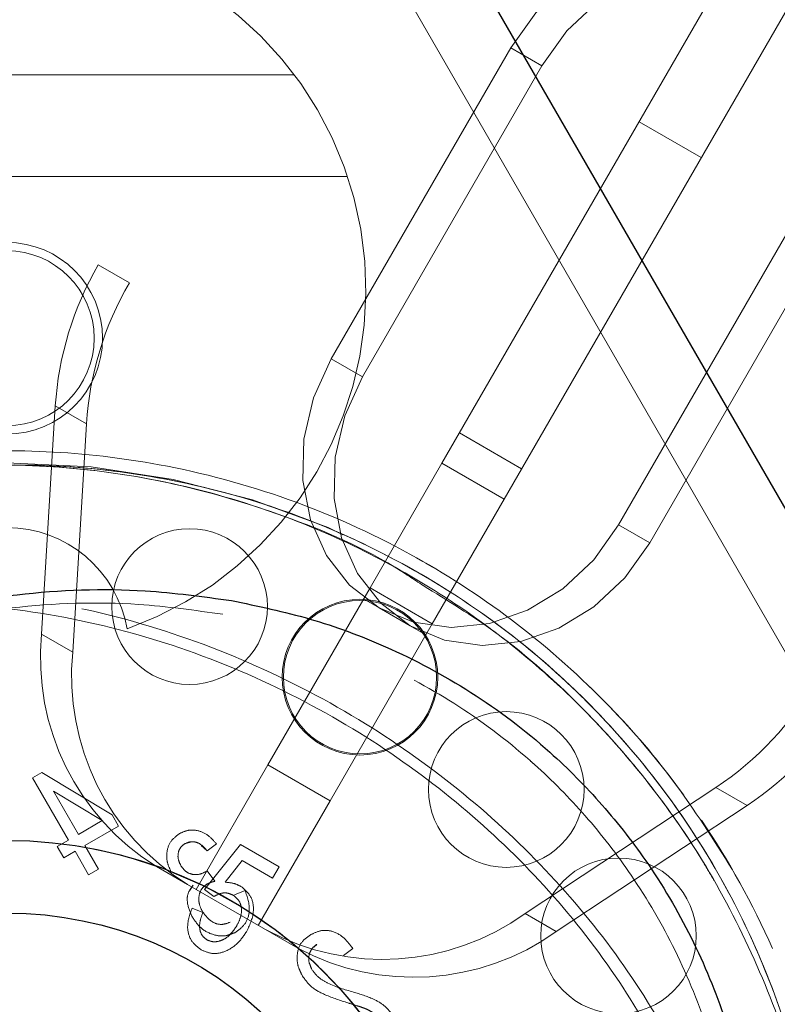
# Model space of a CAD drawing. Units: millimetres. Extents: x 0 to 42, y 0 to 29.8.
# Drawn here: x 15 to 15.1, y 11.8 to 11.9 of the extents above; entities that cross this region are included whole.
import ezdxf

# ---------------------------------------------------------------- set-up
doc = ezdxf.new("R2010")
doc.units = ezdxf.units.MM
doc.linetypes.add('HIDDEN', pattern=[0.1905, 0.127, -0.0635])

msp = doc.modelspace()

# ---------------------------------------------------------------- linework, layer by layer
at = {"color": 7, "linetype": 'HIDDEN', "lineweight": 18}
for p, q in [((15.24132692658085, 12.16930231733186), (15.04686282496537, 11.83248061308662)), ((15.2439250027918, 12.1678023173322), (15.04946090117701, 11.83098061308617)), ((15.07556378686012, 11.81591010501187), (15.27002788847588, 12.15273180925718)), ((15.08075993928305, 11.81291010501178), (15.27522404089853, 12.14973180925742)), ((15.45740926013132, 11.18843883592907), (14.94529142544476, 12.07545294506839)), ((15.06632692658112, 11.82462420662563), (15.08132692658059, 11.85060496873925)), ((15.08132692658059, 11.85060496873925), (15.08392500279245, 11.84910496873898)), ((15.06892500279243, 11.82312420662576), (15.08392500279245, 11.84910496873898)), ((15.06322088393493, 11.84835355440991), (15.0152208839351, 11.84835355440994)), ((15.09722404089841, 11.84142676551007), (15.09202788847548, 11.84442676551023)), ((15.01076477738484, 11.83985355440984), (15.0676769904856, 11.83985355440982)), ((15.10532692658049, 11.83674856227869), (15.0903269265808, 11.81076780016544)), ((15.10792500279254, 11.83524856227825), (15.09292500279279, 11.80926780016491)), ((15.04686282496537, 11.83248061308662), (15.04946090117701, 11.83098061308617)), ((15.06632692658112, 11.82462420662563), (15.06892500279243, 11.82312420662576)), ((15.04213077415826, 11.80164344451225), (15.043274367698, 11.82069600339539)), ((15.04587244390911, 11.81919600339573), (15.043274367698, 11.82069600339539)), ((15.04587244390911, 11.81919600339573), (15.04472885037, 11.80014344451207)), ((15.08222404089847, 11.81544600339672), (15.07702788847564, 11.8184460033969)), ((15.06956378686048, 11.80551780016638), (15.07556378686012, 11.81591010501187)), ((15.07556378686012, 11.81591010501187), (15.08075993928305, 11.81291010501178)), ((15.08075993928305, 11.81291010501178), (15.07475993928282, 11.80251780016657)), ((15.0903269265808, 11.81076780016544), (15.09292500279279, 11.80926780016491)), ((15.07422088392986, 11.8075841289053), (15.07474234197794, 11.80728005963318)), ((15.06102788847558, 11.79073319047566), (15.06956378686048, 11.80551780016638)), ((15.07475993928282, 11.80251780016657), (15.06956378686048, 11.80551780016638)), ((15.06902788847522, 11.80458959693617), (15.07032692658141, 11.80383959693588)), ((15.07032692658074, 11.80383959693471), (15.07292500279231, 11.80233959693458)), ((15.07475993928282, 11.80251780016657), (15.06622404089797, 11.78773319047574)), ((15.04213077415826, 11.80164344451225), (15.04472885037, 11.80014344451207)), ((15.07292500279299, 11.80233959693575), (15.07422404089837, 11.80158959693592)), ((15.04216235924228, 11.7901090182346), (15.0413775601801, 11.78965591428479)), ((15.04801913893508, 11.78655776904381), (15.04216235924228, 11.7901090182346)), ((15.05502788847593, 11.7803408856301), (15.06102788847558, 11.79073319047566)), ((15.06102788847558, 11.79073319047566), (15.06622404089797, 11.78773319047574)), ((15.0413775601801, 11.78965591428479), (15.0443794911105, 11.78445641739253)), ((15.04521141061326, 11.7849367263414), (15.04312225430639, 11.78855525120985)), ((15.04312225430639, 11.78855525120985), (15.04719859333177, 11.78608402681886)), ((15.09845128223393, 11.78883959693473), (15.08252307900369, 11.77832293643631)), ((15.09845128223393, 11.78883959693473), (15.10104935844536, 11.7873395969347)), ((15.06622404089797, 11.78773319047574), (15.06022404089849, 11.77734088563005)), ((15.08512115521505, 11.77682293643642), (15.10104935844536, 11.7873395969347)), ((15.04719859333177, 11.78608402681886), (15.04521141061326, 11.7849367263414)), ((15.04855948650256, 11.7856218596032), (15.04801913893508, 11.78655776904381)), ((15.04575175818074, 11.78400081690079), (15.04855948650256, 11.7856218596032)), ((15.0443794911105, 11.78445641739253), (15.04344358166989, 11.78391606982506)), ((15.05409197195846, 11.78415016792443), (15.05457541894067, 11.784293538995)), ((15.04344358166989, 11.78391606982506), (15.04398392923737, 11.78298016038445)), ((15.04398392923737, 11.78298016038445), (15.04491983867798, 11.78352050795192)), ((15.04491983867798, 11.78352050795192), (15.04606057243153, 11.78154469913287)), ((15.04689249193429, 11.78202500808173), (15.04575175818074, 11.78400081690079)), ((15.05546296531213, 11.78400689178843), (15.05596282406917, 11.78356646588863)), ((15.05574281197387, 11.78033990509291), (15.0587354627257, 11.78408240139781)), ((15.05596282406918, 11.78356646588864), (15.05673470495334, 11.78415076477535)), ((15.0587354627257, 11.78408240139781), (15.0619591507989, 11.78222120422097)), ((15.05889217271035, 11.78274404559185), (15.0574499049393, 11.78094016106192)), ((15.06141880323143, 11.78128529478036), (15.05889217271035, 11.78274404559185)), ((15.04606057243153, 11.78154469913287), (15.04689249193429, 11.78202500808173)), ((15.05431730763754, 11.78075113966663), (15.05171923142574, 11.78225113966666)), ((15.05595535792755, 11.78189831630423), (15.0558368117575, 11.78181470844177)), ((15.05660344784653, 11.78101594611111), (15.05595535792755, 11.78189831630423)), ((15.0619591507989, 11.78222120422097), (15.06141880323143, 11.78128529478036)), ((15.05431730763754, 11.78075113966663), (15.06353269794675, 11.77543063159116)), ((15.05479451185699, 11.78070815182368), (15.05448734336604, 11.7802089542238)), ((15.05566023179579, 11.78052697804491), (15.05596608731333, 11.78079528491432)), ((15.05650624992728, 11.7797409826212), (15.05574281197387, 11.78033990509291)), ((15.05912016239828, 11.78025918575583), (15.05822820427691, 11.77988286674482)), ((15.05470540913735, 11.77878322514658), (15.05559736725872, 11.77840690613556)), ((15.08512115521505, 11.77682293643642), (15.08252307900369, 11.77832293643631)), ((15.05762055940902, 11.77652057861989), (15.05836608777908, 11.77677344906133)), ((15.06485666683589, 11.77552257650492), (15.06512668519811, 11.77575465681159)), ((15.06735630530611, 11.77482347657376), (15.06812818619026, 11.77540777546047)), ((15.06362159567133, 11.77379475316617), (15.06388322126562, 11.77315409140903)), ((15.06470575973422, 11.77365064878568), (15.06452167482762, 11.77413301274076))]:
    msp.add_line(p, q, dxfattribs=at)
at = {"color": 7, "linetype": 'Continuous', "lineweight": 25}
msp.add_line((15.46260541255403, 11.19143883592907), (14.97783129625973, 12.03109223554513), dxfattribs=at)
at = {"color": 7, "linetype": 'HIDDEN', "lineweight": 18, "flags": 128}
for points in [[(15.08132692658059, 11.85060496873925), (15.08340795910613, 11.85351460472642), (15.08598637007889, 11.85593093037597), (15.08893286720616, 11.85773278103014), (15.09209970081849, 11.85882980437324), (15.09532807265502, 11.8591669910741), (15.09845609867134, 11.85872743318355), (15.10132692658151, 11.85753317196966), (15.10379660108658, 11.8556440926765), (15.10574128239439, 11.85315492162794), (15.10706345606389, 11.85019047625422), (15.10769682278638, 11.84689940622483), (15.10760962290968, 11.84344673953335), (15.10680622899972, 11.84000560730478), (15.10532692658049, 11.83674856227869)], [(15.08392500279245, 11.84910496873898), (15.08600603531783, 11.85201460472591), (15.08858444629035, 11.85443093037527), (15.09153094341734, 11.85623278102929), (15.09469777702936, 11.85732980437232), (15.09792614886556, 11.85766699107317), (15.10105417488155, 11.85722743318269), (15.10392500279141, 11.85603317196893), (15.10639467729619, 11.85414409267596), (15.10833935860376, 11.85165492162764), (15.10966153227308, 11.84869047625419), (15.11029489899546, 11.8453994062251), (15.11020769911872, 11.84194673953393), (15.10940430520879, 11.83850560730565), (15.10792500279254, 11.83524856227825)], [(15.0903269265808, 11.81076780016544), (15.08824589405539, 11.80785816417833), (15.08566748308281, 11.80544183852879), (15.08272098595572, 11.8036399878746), (15.07955415234358, 11.80254296453145), (15.07632578050725, 11.80220577783052), (15.07319775449112, 11.80264533572096), (15.07032692658114, 11.80383959693473), (15.06785725207625, 11.80572867622775), (15.0659125707686, 11.80821784727617), (15.06459039709923, 11.81118229264974), (15.06395703037685, 11.81447336267899), (15.06404423025362, 11.81792602937031), (15.06484762416362, 11.82136716159874), (15.06632692658112, 11.82462420662563)], [(15.09292500279279, 11.80926780016491), (15.09084397026736, 11.80635816417786), (15.08826555929475, 11.80394183852841), (15.08531906216763, 11.80213998787431), (15.08215222855546, 11.80104296453124), (15.0789238567191, 11.80070577783039), (15.07579583070294, 11.80114533572091), (15.07292500279293, 11.80233959693474), (15.07045532828801, 11.80422867622781), (15.06851064698032, 11.80671784727625), (15.06718847331091, 11.80968229264983), (15.06655510658848, 11.81297336267907), (15.06664230646521, 11.81642602937038), (15.06744570037517, 11.81986716159878), (15.06892500279243, 11.82312420662576)]]:
    msp.add_lwpolyline(points, dxfattribs=at)
at = {"color": 7, "linetype": 'HIDDEN', "lineweight": 18}
for centre, radius in [((15.03922088393522, 11.82635355441009), 0.008000000000000895), ((15.03922088393527, 11.82635355440973), 0.00730000000000075), ((15.03922088392987, 11.74696235064039), 0.0689999999999984), ((15.03922088393206, 11.74696235064039), 0.06899999999999946), ((15.05449120759312, 11.80395197439145), 0.006500000000000966), ((15.06872088392987, 11.79805784946367), 0.006500000000000078), ((15.06872088393206, 11.79805784946368), 0.006400000000000462), ((15.08094018402207, 11.7886816507304), 0.00649999999999919), ((15.09031638275534, 11.77646235064039), 0.006499999999999427), ((15.0392208839299, 11.74696235064044), 0.0314068366255001)]:
    msp.add_circle(centre, radius, dxfattribs=at)
at = {"color": 7, "linetype": 'Continuous', "lineweight": 25}
for centre, radius in [((15.03922088392984, 11.74696235064033), 0.03746984308892042), ((15.03922088392983, 11.74696235064033), 0.03140683662549809)]:
    msp.add_circle(centre, radius, dxfattribs=at)
at = {"color": 7, "linetype": 'HIDDEN', "lineweight": 18}
for centre, radius, start, end in [((15.03922088393525, 11.83035355441016), 0.03000000000019391, 289.5718376220932, 250.428162377787), ((15.07011639719745, 11.81896116017219), 0.0268980339180761, 149.8266011870811, 176.3020256797527), ((15.07271447338325, 11.81746116017827), 0.02689803389245582, 149.8266011714672, 176.302025688488), ((15.03922088393514, 11.80035355441001), 0.01019803902726137, 9.785918811196385, 170.2140811889983), ((15.06252554211463, 11.7996609241634), 0.0204908991244302, 174.4478758824384, 238.171989062153), ((15.06512361832934, 11.79816092416486), 0.02049089912723758, 174.4478758878122, 238.1719890574333), ((15.08352784918673, 11.81121805474971), 0.02689803390753574, 303.6979743214145, 330.1733988238958), ((15.03922088392986, 11.74696235064039), 0.07000000000000098, 36.09848625168662, 45.87604573992786), ((15.08612592540745, 11.80971805474233), 0.02689803389627273, 303.697974313632, 330.1733988275303), ((15.03922088392986, 11.74696235064039), 0.07000000000000203, 23.98115387691374, 34.02067666479972), ((15.0392208839299, 11.74696235064044), 0.03746984308892167, 247.5638974649007, 240.0000000000012), ((15.07060878204026, 11.79499406341806), 0.02049089912556702, 241.8280109372433, 305.5521241139705), ((15.07320685825159, 11.79349406341897), 0.02049089912624772, 241.8280109383677, 305.5521241127385)]:
    msp.add_arc(centre, radius, start, end, dxfattribs=at)
for points, knots in [([(15.09984266219478, 11.78196235064037), (15.1009827924216, 11.77983958718139), (15.10326374560435, 11.77559277049848), (15.10617800401685, 11.76794633944369), (15.1083693505365, 11.75923283216683), (15.10950958354977, 11.74846172637053), (15.10886134885994, 11.73672916671486), (15.10600270847796, 11.7248651770201), (15.10134127724564, 11.71407059995217), (15.09558039051979, 11.7049899817276), (15.08875034865595, 11.69718861101162), (15.08125940988984, 11.69068752236733), (15.07280692691809, 11.68528908280937), (15.06387299642426, 11.68120394569347), (15.05476683049884, 11.67851178122487), (15.0454946847387, 11.67702909420548), (15.03605571801702, 11.6768197400139), (15.02601035135194, 11.6779602713355), (15.01581068608828, 11.68068306128862), (15.00597992393388, 11.68505358595884), (14.99712432596739, 11.69072569041082), (14.98993287779796, 11.69696549464286), (14.98408645493797, 11.70359983076651), (14.97920692319146, 11.71056382537143), (14.97502965228959, 11.71855728920955), (14.97184601979272, 11.72724505160191), (14.96991008430773, 11.73595870193211), (14.96894573745989, 11.74604350299705), (14.96961746721075, 11.75744804738433), (14.97252027068091, 11.76930338549608), (14.97721783120409, 11.78007186510604), (14.98299875230006, 11.78911717647479), (14.98984393397203, 11.7968868417086), (14.99734719170775, 11.80335928590102), (15.00580468244181, 11.80872715744877), (15.01474026466069, 11.81278434131064), (15.02384667151214, 11.81545162352694), (15.03312365711048, 11.81691134807013), (15.04256826176809, 11.81709696317099), (15.05262226498603, 11.81592822311196), (15.06282975146875, 11.81317257699227), (15.07264427467102, 11.80877092764735), (15.08147160689253, 11.80308608325006), (15.08882298088252, 11.79665006592844), (15.09506429166774, 11.78954909919817), (15.09825055501233, 11.78449018241941), (15.09984266219478, 11.78196235064037)], [0, 0, 0, 0, 0.01563191961538487, 0.03127333699268794, 0.05375263050091127, 0.07627022173714681, 0.106775175515947, 0.1372830571741431, 0.1631505884692216, 0.1889925935785789, 0.2105597598242043, 0.2321134366226205, 0.2537560758197182, 0.2754004025637651, 0.295753789490356, 0.3161186500093048, 0.3382466637256604, 0.3603882298607662, 0.3868438384324173, 0.4133026368974822, 0.4371273337270478, 0.4609152035370466, 0.4783561148887401, 0.4957793777841625, 0.5161692114521659, 0.5365859182093987, 0.5567011105321111, 0.5768390328831781, 0.6073786702994006, 0.6379204271730752, 0.6637159846956898, 0.6894861190156931, 0.7110267742435519, 0.7325540864858989, 0.754168449943285, 0.7757846764258105, 0.7961396132374344, 0.8165060600228232, 0.8386645181032135, 0.860836527534106, 0.8873408400943364, 0.9138480198019616, 0.937560386841049, 0.9612361077866595, 0.9806305177765328, 1, 1, 1, 1]), ([(15.09831194543548, 11.78107859090733), (15.09801784070816, 11.78157895218208), (15.09638069546567, 11.78436423240503), (15.09300898856525, 11.78919213978424), (15.0877733065787, 11.79519288092743), (15.08189954326664, 11.80052188103781), (15.07548472927921, 11.80512961672783), (15.06829066078084, 11.80915819295931), (15.06027153444297, 11.81243826285097), (15.05140309950075, 11.8147614923527), (15.04217000297029, 11.81588633535853), (15.0329403680771, 11.81575039903316), (15.0238750076783, 11.81435995803506), (15.01498449143894, 11.81178230111677), (15.00626463613963, 11.80783430297025), (14.99801793647203, 11.80259537119855), (14.99071297579978, 11.79626565976182), (14.98405570353664, 11.78865522145983), (14.97844841852022, 11.77979021757514), (14.97391536037777, 11.7692228404782), (14.9711081405323, 11.7575866027366), (14.97060895166092, 11.74638201994361), (14.97120346842767, 11.73836089405923), (14.97211796866192, 11.73458407264293), (14.97234490063846, 11.73364685959806)], [0, 0, 0, 0, 0.008544778010318535, 0.04756483445587683, 0.08662419538045225, 0.1282396355305174, 0.1700596433002387, 0.2117700874690704, 0.2611293721122088, 0.3104814149175046, 0.3596923615407667, 0.4088714692416197, 0.4539393505381853, 0.498979934811502, 0.5467380137644424, 0.5944916462234581, 0.6421064851074462, 0.6897530199345033, 0.7469370648654293, 0.8041808685451222, 0.8722009239937536, 0.9402187192064008, 0.9851653573142777, 0.9999999999999999, 0.9999999999999999, 0.9999999999999999, 0.9999999999999999]), ([(15.07400297587312, 11.80570576957182), (15.07321882842935, 11.80622942870646), (15.06936269646915, 11.8088045805371), (15.06176762269114, 11.81192695702857), (15.05182662645204, 11.81473992479721), (15.04199022187817, 11.81589126208767), (15.03276820528097, 11.81573672365372), (15.02370718236681, 11.81432249812834), (15.01481710717277, 11.81172067082047), (15.00609896027163, 11.80774506562165), (14.99785730731373, 11.80247604540292), (14.99056455497783, 11.79611812517943), (14.98392232753416, 11.78847642952983), (14.97833451179542, 11.77957662506343), (14.97383823033683, 11.76898361915528), (14.97106874116251, 11.75733827785502), (14.9706162156396, 11.74581213439828), (14.97125667542335, 11.7375520535022), (14.97233399962488, 11.73354664492807), (14.97255754317834, 11.7327155271787)], [0, 0, 0, 0, 0.01819892226917484, 0.08949521720801086, 0.1607810999351367, 0.2202546040108647, 0.2796895706235805, 0.3342270097341217, 0.3887315141564281, 0.446605267154053, 0.5044741456488646, 0.5621716411057501, 0.619907913224568, 0.689310266008219, 0.7587852296002853, 0.8410172686259911, 0.9232443540059428, 0.9840732902602435, 1, 1, 1, 1]), ([(15.00006229843117, 11.80286606300822), (15.0010413330168, 11.80359379397373), (15.00413842818759, 11.80589591086724), (15.01016726910818, 11.80912365540928), (15.01816559953265, 11.81244816526561), (15.02703990626267, 11.8147588470077), (15.03627143288273, 11.81588704485939), (15.04550148045505, 11.81575022660038), (15.05456673948824, 11.81436000240929), (15.06345728209728, 11.81178228841924), (15.07217713113946, 11.80783430649414), (15.0804238279298, 11.80259537011733), (15.08772880643858, 11.79626566057261), (15.09438600565287, 11.78865521909669), (15.0999936179131, 11.77979022803745), (15.10452533053558, 11.76922279861267), (15.10733849486722, 11.7575867919257), (15.10781734745963, 11.7463814187188), (15.10728666030248, 11.73867877551182), (15.10646258722277, 11.73522147054071), (15.10631525456003, 11.73460335309477)], [0, 0, 0, 0, 0.02283884267159681, 0.07224879527581753, 0.1307195203758451, 0.1891816668363547, 0.2474766715699946, 0.3057339600990111, 0.3591211134417693, 0.4124759308875646, 0.4690498769232859, 0.5256185556678419, 0.5820228203405621, 0.6384646318454005, 0.7062045230419097, 0.7740152041089918, 0.8545913711296448, 0.9351648606877323, 0.9884083900455138, 1, 1, 1, 1]), ([(15.00535545410194, 11.80630054970458), (15.00583705879621, 11.80661916299621), (15.00939722504107, 11.80897444794154), (15.01668029163226, 11.81191310625447), (15.02661379505794, 11.81474295876329), (15.03645187946186, 11.81589051053661), (15.04567348152776, 11.81573690656973), (15.05473460599267, 11.8143224510346), (15.06362465624445, 11.81172068430392), (15.07234280308779, 11.80774506193045), (15.0805844829726, 11.80247604634105), (15.08787712794306, 11.79611812510522), (15.09451978512866, 11.78847642885007), (15.10010567578287, 11.77957662855036), (15.10460986231834, 11.76898360510816), (15.10734456469387, 11.75733834110182), (15.10791954104793, 11.74581192553389), (15.10675397603452, 11.73522501525381), (15.10457028410865, 11.72665100636507), (15.10168602081815, 11.71912287597388), (15.09943641048726, 11.71493794376642), (15.09831194543549, 11.71284611037344)], [0, 0, 0, 0, 0.009938056679295105, 0.07346509357193322, 0.1369828528862912, 0.1899754451492478, 0.2429336994310145, 0.2915281167058194, 0.340093188231924, 0.3916603565532176, 0.4432231815531602, 0.494633299367092, 0.5460779682952897, 0.6079174485867306, 0.6698216271841476, 0.7430927246713945, 0.8163594083186667, 0.8705597293996149, 0.9246685132131357, 0.9623456458092657, 1, 1, 1, 1]), ([(15.10609686722347, 11.76027784168268), (15.10570804841746, 11.76217719027314), (15.10472936697146, 11.76695797041091), (15.10180436013293, 11.77458098971178), (15.09771672850135, 11.7824543526846), (15.09290974101719, 11.7893287774682), (15.08715583137706, 11.79585031264888), (15.08088109870992, 11.80149614176898), (15.07603056378178, 11.80446482191278), (15.07400297587312, 11.80570576957182)], [0, 0, 0, 0, 0.1035551969394272, 0.2606549588518541, 0.4175488529869671, 0.5516088867543189, 0.6858040968970857, 0.8686619468746405, 1, 1, 1, 1]), ([(15.02045658046263, 11.8044546028188), (15.02284512567932, 11.80478287101553), (15.02869217225981, 11.80558645615336), (15.03834361927251, 11.8052110739383), (15.04907593366757, 11.80320235277043), (15.05951586822695, 11.79950696520598), (15.06906194875718, 11.79452951214689), (15.07752679500614, 11.78846668698954), (15.08481552513941, 11.78165621974652), (15.09096349905576, 11.77406481952684), (15.09602118953839, 11.7656327417321), (15.09970854796506, 11.75644670419669), (15.10163873172846, 11.74728624944298), (15.10196866066821, 11.73859819374666), (15.10110503996638, 11.73109948049827), (15.09926727138251, 11.72420873810247), (15.09676195804716, 11.71803413668114), (15.0934226889348, 11.71218325180207), (15.0894798916788, 11.70694277833792), (15.08509192626154, 11.70243995724761), (15.07980188261143, 11.69814425124947), (15.07341628818604, 11.69430379588385), (15.06496421762724, 11.69084176512074), (15.05499337955401, 11.68868081358965), (15.04377095807909, 11.68834905940343), (15.03255764421985, 11.68994501227643), (15.02194481419855, 11.69315563098426), (15.01204469245373, 11.6978495385511), (15.00328578768397, 11.70356351814525), (14.99565707904896, 11.71019992478125), (14.98914206939181, 11.71756905554046), (14.98380364169677, 11.72569903400206), (14.97964885300586, 11.73473307333778), (14.97704883500738, 11.7444969153541), (14.97638308325867, 11.75376556901582), (14.97720842742158, 11.76198674968), (14.97890450711005, 11.76904130721877), (14.98169514743761, 11.77597010999297), (14.98528911574369, 11.78219012552837), (14.98941905858644, 11.78748568382396), (14.9943337340957, 11.79244106462329), (15.00037184126634, 11.79698764925733), (15.00714220549955, 11.8005763462439), (15.01385575775071, 11.80307628728775), (15.0182561677132, 11.80399513538578), (15.02045658046263, 11.8044546028188)], [0, 0, 0, 0, 0.01980218291367202, 0.04847481432749375, 0.07713290442423994, 0.1049547614840122, 0.1327693728322923, 0.1582107666926276, 0.1836590859170701, 0.2092246254582254, 0.2347990679387763, 0.262621173954586, 0.290433347501225, 0.3121145193871909, 0.3337670211199009, 0.3506301139641131, 0.367477555642487, 0.384406852845518, 0.4013422950821189, 0.41721184316096, 0.4330942321286588, 0.4553574033747694, 0.4776420627040361, 0.5085020172156267, 0.5393606391471453, 0.5684030110144881, 0.5974291519308923, 0.6242591622138123, 0.651088395314598, 0.6762445195844073, 0.7014094494671096, 0.7276212405052351, 0.7538394840252005, 0.7825097473586597, 0.8111466118148031, 0.8299367235506043, 0.8487036146650594, 0.8676839917204646, 0.8866530535304835, 0.9026959001553188, 0.9187516174929626, 0.9407974195642042, 0.9628745968905791, 0.9814355455454844, 1, 1, 1, 1]), ([(15.02117786973155, 11.80330553725578), (15.01903807494249, 11.80284921073561), (15.01473250795926, 11.80193101782809), (15.00826585660286, 11.79948833748309), (15.00175627880821, 11.79603491106479), (14.99740038533273, 11.79277724077777), (14.9937796141966, 11.78955506932215), (14.99079257220505, 11.78654018385681), (14.98676806647931, 11.78135675816922), (14.98319367283153, 11.77522642808234), (14.98045537221033, 11.76843442436458), (14.97873972251703, 11.76145522748596), (14.97790739530384, 11.75343691042208), (14.97849536430874, 11.74431606449873), (14.98098150590508, 11.73477337062799), (14.98500835277307, 11.72587456491245), (14.99016570580888, 11.7179568175346), (14.99650370511205, 11.7107199874171), (15.00388169883112, 11.70428536402828), (15.01242189676757, 11.69867413821397), (15.02200930597815, 11.6941428525992), (15.03239755203445, 11.69098877076405), (15.04327586636201, 11.68947691377522), (15.05429784668183, 11.68982070849564), (15.06401279150673, 11.69196908012345), (15.0723399049445, 11.69541110088034), (15.07857816702303, 11.69919741271785), (15.08379130729247, 11.70344702797784), (15.08807342808874, 11.70786660546359), (15.09197279269185, 11.71303197347352), (15.09524171489234, 11.71877031888815), (15.0977445546716, 11.72487177682489), (15.09955636643378, 11.73161281470771), (15.10045136760958, 11.73900651600845), (15.10016673943125, 11.74748971888938), (15.09833223012582, 11.75650311717571), (15.0947843315304, 11.7654712050752), (15.08987281480662, 11.77376457903439), (15.08392918405811, 11.78114671914205), (15.07683339969051, 11.7878327407416), (15.06864521544448, 11.79370200908589), (15.05932656412042, 11.79859241781185), (15.0492040590867, 11.80215235518337), (15.03868347137662, 11.80411926643627), (15.02926647337183, 11.8044515799211), (15.02351093210439, 11.80363609975322), (15.02117786973155, 11.80330553725578)], [0, 0, 0, 0, 0.01847116879405351, 0.03716658013574708, 0.0583898982527466, 0.08010910207144147, 0.08145822805131328, 0.09740998781194393, 0.1137433938891772, 0.1324568954180573, 0.1519351769831972, 0.1705581881252337, 0.1896708649507327, 0.2179058191849362, 0.2470805662178664, 0.2729401900012586, 0.2994200639413282, 0.3241396576347578, 0.3495110769359286, 0.3757482688519479, 0.4028649757977851, 0.4312773616585823, 0.4606952712758391, 0.4910335745252238, 0.5223769189709611, 0.5444777753469991, 0.5670489716401863, 0.5828567426801364, 0.5989630343351655, 0.6157362393169555, 0.633043167764887, 0.6497606560468487, 0.6669496929595745, 0.6884096841918079, 0.7104425652982985, 0.737896126214684, 0.7661049695224799, 0.7912989668166767, 0.8170993260152993, 0.8420543112195927, 0.8677225502215842, 0.8949048045757279, 0.923056526698185, 0.9511847195810301, 0.9802122704583884, 1, 1, 1, 1]), ([(15.0572638981282, 11.8033055372557), (15.05940369291725, 11.80284921073552), (15.06370925990048, 11.801931017828), (15.07017591125689, 11.79948833748301), (15.07668548905154, 11.7960349110647), (15.08104138252702, 11.7927772407777), (15.08466215366314, 11.78955506932205), (15.08764919565469, 11.78654018385673), (15.09167370138043, 11.78135675816913), (15.09524809502821, 11.77522642808226), (15.09798639564941, 11.76843442436449), (15.09970204534271, 11.76145522748588), (15.1005343725559, 11.753436910422), (15.099946403551, 11.74431606449864), (15.09746026195466, 11.7347733706279), (15.09343341508666, 11.72587456491236), (15.08827606205085, 11.71795681753451), (15.08193806274769, 11.71071998741701), (15.07456006902861, 11.70428536402819), (15.06601987109216, 11.69867413821388), (15.05643246188158, 11.69414285259911), (15.04604421582528, 11.69098877076396), (15.03516590149772, 11.68947691377514), (15.0241439211779, 11.68982070849556), (15.014428976353, 11.69196908012337), (15.00610186291523, 11.69541110088027), (14.9998636008367, 11.69919741271778), (14.99465046056726, 11.70344702797777), (14.99036833977099, 11.70786660546351), (14.98646897516788, 11.71303197347345), (14.9832000529674, 11.71877031888808), (14.98069721318813, 11.72487177682482), (14.97888540142596, 11.73161281470764), (14.97799040025016, 11.73900651600837), (14.97827502842849, 11.74748971888931), (14.98010953773392, 11.75650311717564), (14.98365743632934, 11.76547120507513), (14.98856895305312, 11.77376457903431), (14.99451258380163, 11.78114671914196), (15.00160836816924, 11.78783274074151), (15.00979655241526, 11.7937020090858), (15.01911520373932, 11.79859241781177), (15.02923770877305, 11.80215235518329), (15.03975829648313, 11.80411926643618), (15.04917529448792, 11.80445157992101), (15.05493083575535, 11.80363609975314), (15.0572638981282, 11.8033055372557)], [0, 0, 0, 0, 0.01847116879405309, 0.03716658013574674, 0.05838989825274667, 0.08010910207144134, 0.08145822805131453, 0.0974099878119437, 0.1137433938891769, 0.132456895418058, 0.1519351769831959, 0.1705581881252321, 0.1896708649507324, 0.2179058191849354, 0.2470805662178674, 0.2729401900012587, 0.2994200639413281, 0.324139657634757, 0.349511076935928, 0.3757482688519473, 0.4028649757977843, 0.4312773616585817, 0.4606952712758389, 0.4910335745252238, 0.5223769189709611, 0.5444777753469996, 0.5670489716401858, 0.5828567426801368, 0.5989630343351654, 0.6157362393169554, 0.6330431677648859, 0.6497606560468479, 0.6669496929595751, 0.6884096841918089, 0.7104425652982973, 0.7378961262146839, 0.7661049695224813, 0.791298966816677, 0.8170993260152984, 0.842054311219592, 0.8677225502215841, 0.8949048045757279, 0.9230565266981847, 0.9511847195810296, 0.9802122704583882, 1, 1, 1, 1]), ([(15.05673470495334, 11.78415076477535), (15.05651404867602, 11.78439849502396), (15.05607380712904, 11.7848927531036), (15.05521771828, 11.78529372353278), (15.05434555316897, 11.78532441071964), (15.05387150016796, 11.78510497022161), (15.05363441080851, 11.784995220875)], [0, 0, 0, 0, 0.2806809802173479, 0.5599996086219713, 0.7799414607043484, 0.9999999999999999, 0.9999999999999999, 0.9999999999999999, 0.9999999999999999]), ([(15.05363441080851, 11.784995220875), (15.05336398054744, 11.78478542724719), (15.05282250154217, 11.78436536018647), (15.0525478984027, 11.7834187823433), (15.0525968393025, 11.78254025856469), (15.05283216707048, 11.78206053532092), (15.05294993018192, 11.78182047142067)], [0, 0, 0, 0, 0.2790548475455876, 0.5587479029388763, 0.7791878947106485, 1, 1, 1, 1]), ([(15.05409197195846, 11.78415016792442), (15.05428078183815, 11.78422896604072), (15.05465826506643, 11.7843865052933), (15.05540165257127, 11.78419999162177), (15.05574992703122, 11.78380681264993), (15.05596282406918, 11.78356646588864)], [0, 0, 0, 0, 0.2800525669375659, 0.5599026239114555, 1, 1, 1, 1]), ([(15.05375464468561, 11.78234790081012), (15.05366968091439, 11.78252132878571), (15.05350006738439, 11.78286754377495), (15.05352264463495, 11.78341665788128), (15.05372305565835, 11.78388195634156), (15.05396901955613, 11.7840607783842), (15.05409197195846, 11.78415016792442)], [0, 0, 0, 0, 0.2804610461210857, 0.5598855532548614, 0.7799956456266123, 1, 1, 1, 1]), ([(15.0558368117575, 11.78181470844177), (15.05563011678021, 11.78171832308676), (15.05521746837747, 11.78152589817488), (15.05456453616406, 11.7815999374), (15.05405353347218, 11.7819031731663), (15.05385436586248, 11.78219952199492), (15.05375464468561, 11.78234790081012)], [0, 0, 0, 0, 0.2801509016054829, 0.5592967162899686, 0.7793443915620764, 1, 1, 1, 1]), ([(15.05583681175749, 11.78181470844177), (15.0556301167802, 11.78171832308676), (15.05521746837747, 11.78152589817488), (15.05456453616405, 11.7815999374), (15.05405353347217, 11.7819031731663), (15.05385436586247, 11.78219952199493), (15.05375464468561, 11.78234790081012)], [0, 0, 0, 0, 0.280150901604685, 0.5592967162878577, 0.7793443915587519, 1, 1, 1, 1]), ([(15.00443879198879, 11.68821893170896), (15.00522293943259, 11.68769527257433), (15.00907907139293, 11.68512012074368), (15.01667414516757, 11.6819977442522), (15.02661514142062, 11.6791847764836), (15.03645154595107, 11.67803343919304), (15.04567356269926, 11.67818797762732), (15.0547345850938, 11.67960220315155), (15.06362466222942, 11.68220403046373), (15.0723428014437, 11.68617963564546), (15.08058448341145, 11.69144865592866), (15.08787712782624, 11.69780657591232), (15.09451978516706, 11.70544827251725), (15.10010567577183, 11.71434807270556), (15.1046098623219, 11.72494109618065), (15.10734456469283, 11.73658636017661), (15.10791954104812, 11.74811277574732), (15.10675397603447, 11.75869968602685), (15.10457028410865, 11.76727369491572), (15.10168602081814, 11.77480182530689), (15.09943641048726, 11.77898675751435), (15.09831194543548, 11.78107859090733)], [0, 0, 0, 0, 0.01611459732209252, 0.07924531827921852, 0.1423668195366007, 0.1950288154140615, 0.2476566875291878, 0.2959479466073403, 0.3442100430114085, 0.3954555075109172, 0.4466966557850574, 0.4977860495430168, 0.5489097788667401, 0.6103634711113557, 0.6718814580390065, 0.7446954508828232, 0.8175050574225879, 0.8713672476539799, 0.9251384716768053, 0.9625805539891106, 1, 1, 1, 1]), ([(15.05596608731334, 11.78079528491432), (15.0560808160454, 11.7808488728129), (15.05628580062552, 11.78094461772957), (15.05650634217745, 11.78099414081972), (15.05660344784653, 11.78101594611111)], [0, 0, 0, 0, 0.5596944510948823, 1, 1, 1, 1]), ([(15.05596608731333, 11.78079528491432), (15.05608081604539, 11.7808488728129), (15.05628580062552, 11.78094461772957), (15.05650634217745, 11.78099414081973), (15.05660344784653, 11.78101594611112)], [0, 0, 0, 0, 0.5596944510922822, 1, 1, 1, 1]), ([(15.054794511857, 11.78070815182368), (15.05462804865858, 11.78049113633964), (15.05429483653973, 11.78005673288022), (15.05426221913738, 11.77904599393515), (15.05454903312002, 11.77841332380773), (15.054724302365, 11.77802670522472)], [0, 0, 0, 0, 0.279665171385909, 0.5598103677462046, 1, 1, 1, 1]), ([(15.05556185048826, 11.77849726511691), (15.05545392177012, 11.77871778994203), (15.05523848781147, 11.77915797432362), (15.05525080922095, 11.77985562432228), (15.05549651039353, 11.78045348459477), (15.05580957147041, 11.78068135860561), (15.05596608731334, 11.78079528491432)], [0, 0, 0, 0, 0.2805844227150619, 0.5600679222270194, 0.7800546121182811, 0.9999999999999999, 0.9999999999999999, 0.9999999999999999, 0.9999999999999999]), ([(15.0574499049393, 11.78094016106192), (15.05771888791895, 11.78091896599468), (15.05819939094963, 11.78088110376987), (15.05862829029804, 11.78066435445404), (15.05881709412709, 11.78056894022474)], [0, 0, 0, 0, 0.5597945537671754, 0.9999999999999999, 0.9999999999999999, 0.9999999999999999, 0.9999999999999999]), ([(15.05836608777909, 11.77677344906132), (15.05865945889253, 11.7770022144963), (15.05924680765801, 11.77746021833397), (15.0596281977064, 11.77880286341585), (15.05931271184061, 11.77970722794908), (15.05912016239828, 11.78025918575583)], [0, 0, 0, 0, 0.2799898640401277, 0.5605586012276972, 1, 1, 1, 1]), ([(15.05881709412709, 11.78056894022474), (15.05911192649905, 11.78031137232763), (15.05970389769964, 11.77979422159459), (15.05995132955508, 11.77833971719979), (15.05953593118584, 11.77742362796327), (15.05928232312986, 11.77686433927179)], [0, 0, 0, 0, 0.2787381668118284, 0.5596568862348346, 1, 1, 1, 1]), ([(15.05810443266085, 11.77987116951043), (15.05795937969587, 11.77993482252445), (15.05766904854639, 11.78006222738467), (15.05708710208925, 11.78005186716661), (15.05672636515157, 11.77985879301414), (15.05650624992728, 11.7797409826212)], [0, 0, 0, 0, 0.2801682771670566, 0.5607715634924757, 1, 1, 1, 1]), ([(15.05842413673146, 11.77729915262284), (15.05854924608434, 11.77754155681702), (15.05879880701036, 11.77802509073178), (15.05885923537768, 11.77879613235938), (15.05862373271997, 11.77948345829742), (15.05827748228251, 11.77974197006679), (15.05810443266085, 11.77987116951043)], [0, 0, 0, 0, 0.2810318196233131, 0.5605860755659927, 0.7803889752960826, 1, 1, 1, 1]), ([(15.05544973469987, 11.77530311707257), (15.05515533157704, 11.7755306477042), (15.05456602820594, 11.77598609317286), (15.05417522351579, 11.7773295713566), (15.05450442136433, 11.77823216033812), (15.05470540913735, 11.77878322514658)], [0, 0, 0, 0, 0.2799567881864781, 0.5603863079240606, 1, 1, 1, 1]), ([(15.054724302365, 11.77802670522472), (15.05495307209608, 11.77769267618016), (15.0554099014147, 11.77702565497894), (15.05644012228206, 11.77651351139986), (15.05749176091881, 11.77638858852783), (15.05807472576332, 11.77664519755045), (15.05836608777909, 11.77677344906132)], [0, 0, 0, 0, 0.2804019141348235, 0.5599334088951206, 0.7800575965014672, 1, 1, 1, 1]), ([(15.05559736725872, 11.77840690613556), (15.05551318083178, 11.77818714940622), (15.05534513707028, 11.77774849499653), (15.05529789675571, 11.77708837930382), (15.0554832332901, 11.77648799357573), (15.05577588408952, 11.7762556624069), (15.05592191943484, 11.7761397270924)], [0, 0, 0, 0, 0.2811074381175601, 0.5611160017528839, 0.7809929910725085, 1, 1, 1, 1]), ([(15.05787278008799, 11.77759786373677), (15.05762844433923, 11.77751006952852), (15.05713812575909, 11.77733388928575), (15.05620745660594, 11.77763478145975), (15.05580644565084, 11.7781705034513), (15.05556185048826, 11.77849726511691)], [0, 0, 0, 0, 0.2792490957102573, 0.5603806270949794, 1, 1, 1, 1]), ([(15.05928232312986, 11.77686433927179), (15.05903843646718, 11.7765060664102), (15.05855118894953, 11.77579029310577), (15.05752376753387, 11.77512624300043), (15.05639420591526, 11.77488764093336), (15.05576458138388, 11.77516461493235), (15.05544973469987, 11.77530311707257)], [0, 0, 0, 0, 0.2807334640607033, 0.5608616805246016, 0.780406834841557, 1, 1, 1, 1]), ([(15.05592191943484, 11.7761397270924), (15.0561000901881, 11.77606559514349), (15.05645694431582, 11.77591711795807), (15.05703901034549, 11.77602152483145), (15.05779603209929, 11.77638054871225), (15.05816525908635, 11.77692054370168), (15.05842413673146, 11.77729915262284)], [0, 0, 0, 0, 0.1864017580647854, 0.3733398190234851, 0.5606271545154315, 1, 1, 1, 1]), ([(15.06812818619026, 11.77540777546047), (15.06789544904324, 11.7757181783802), (15.06743141180915, 11.77633706760421), (15.06647333193747, 11.77690160275899), (15.06544485774589, 11.77696311800876), (15.06489218921923, 11.77670031874956), (15.06461550423646, 11.77656875234945)], [0, 0, 0, 0, 0.2809200307981911, 0.5601054913602731, 0.7797735918045811, 1, 1, 1, 1]), ([(15.06461550423646, 11.77656875234945), (15.06430966014251, 11.77635364779586), (15.06369920370699, 11.77592430499783), (15.06342789118203, 11.77488022868076), (15.06350748201798, 11.77393637159465), (15.06375796416171, 11.77341487372313), (15.06388322126563, 11.77315409140903)], [0, 0, 0, 0, 0.2796934753144868, 0.5582605169162858, 0.7791019850313408, 1, 1, 1, 1]), ([(15.06470575973423, 11.77365064878569), (15.06460747466102, 11.77385430819203), (15.06441122264673, 11.77426096779375), (15.06445138034213, 11.77490355550569), (15.06469366108622, 11.77544331355932), (15.06498232520164, 11.77565086233557), (15.06512668519812, 11.77575465681159)], [0, 0, 0, 0, 0.2804252551773436, 0.5599428213525565, 0.7799288191209418, 1, 1, 1, 1]), ([(15.06817741779752, 11.77177272049017), (15.06745200640735, 11.77197984135667), (15.06644187722152, 11.77226825540017), (15.06525367706656, 11.77294473314182), (15.06488821289049, 11.77341558314772), (15.06470575973423, 11.77365064878569)], [0, 0, 0, 0, 0.5606051872839017, 0.7806379512015922, 1, 1, 1, 1]), ([(15.06388322126563, 11.77315409140903), (15.06413818108451, 11.77280676355296), (15.06464882753682, 11.7721111177125), (15.06603866263871, 11.77140736420244), (15.06707928401415, 11.77107079604695), (15.06771579294421, 11.77086492997347)], [0, 0, 0, 0, 0.2791409514028499, 0.5590776505500266, 1, 1, 1, 1]), ([(15.07153430015155, 11.76974836749759), (15.07130572344149, 11.77004737224007), (15.07084762240079, 11.77064662132224), (15.06965951974882, 11.77131460423187), (15.06873978013723, 11.77159889484298), (15.06817741779752, 11.77177272049017)], [0, 0, 0, 0, 0.2789983081978564, 0.5591532720404503, 1, 1, 1, 1]), ([(15.06771579294421, 11.77086492997347), (15.06796536624683, 11.77078822708985), (15.06837641896112, 11.77066189575484), (15.06894567893498, 11.77047738027147), (15.06942019227144, 11.77029391475609), (15.06970679053167, 11.77011386195317), (15.06985006326778, 11.77002385213351)], [0, 0, 0, 0, 0.3400532792731079, 0.5600752243098995, 0.7800781266260144, 1, 1, 1, 1])]:
    msp.add_open_spline(points, degree=3, knots=knots, dxfattribs=at)
at = {"color": 7, "linetype": 'Continuous', "lineweight": 25}
msp.add_open_spline([(15.05798518739711, 11.80445460281872), (15.05559664218043, 11.80478287101544), (15.04974959559993, 11.80558645615328), (15.04009814858724, 11.80521107393822), (15.02936583419218, 11.80320235277034), (15.01892589963279, 11.7995069652059), (15.00937981910257, 11.7945295121468), (15.0009149728536, 11.78846668698946), (14.99362624272033, 11.78165621974644), (14.98747826880398, 11.77406481952676), (14.98242057832135, 11.76563274173202), (14.97873321989468, 11.75644670419661), (14.97680303613128, 11.7472862494429), (14.97647310719152, 11.73859819374659), (14.97733672789336, 11.7310994804982), (14.97917449647723, 11.7242087381024), (14.98167980981257, 11.71803413668107), (14.98501907892493, 11.712183251802), (14.98896187618093, 11.70694277833785), (14.99334984159819, 11.70243995724753), (14.9986398852483, 11.6981442512494), (15.00502547967369, 11.69430379588377), (15.01347755023249, 11.69084176512066), (15.02344838830572, 11.68868081358956), (15.03467080978063, 11.68834905940335), (15.04588412363988, 11.68994501227634), (15.05649695366117, 11.69315563098417), (15.066397075406, 11.69784953855101), (15.07515598017576, 11.70356351814515), (15.08278468881077, 11.71019992478116), (15.08929969846793, 11.71756905554037), (15.09463812616297, 11.72569903400197), (15.09879291485387, 11.73473307333769), (15.10139293285236, 11.74449691535401), (15.10205868460107, 11.75376556901573), (15.10123334043816, 11.76198674967991), (15.09953726074969, 11.76904130721868), (15.09674662042213, 11.77597010999288), (15.09315265211605, 11.78219012552829), (15.0890227092733, 11.78748568382388), (15.08410803376404, 11.79244106462321), (15.07806992659341, 11.79698764925724), (15.07129956236019, 11.80057634624382), (15.06458601010904, 11.80307628728767), (15.06018560014655, 11.8039951353857), (15.05798518739711, 11.80445460281872)], degree=3, knots=[0, 0, 0, 0, 0.01980218291367228, 0.0484748143274938, 0.0771329044242405, 0.1049547614840123, 0.1327693728322927, 0.1582107666926275, 0.1836590859170699, 0.2092246254582257, 0.2347990679387758, 0.2626211739545871, 0.2904333475012236, 0.3121145193871909, 0.3337670211198996, 0.3506301139641133, 0.3674775556424872, 0.3844068528455173, 0.4013422950821183, 0.4172118431609605, 0.4330942321286584, 0.4553574033747702, 0.4776420627040361, 0.5085020172156268, 0.5393606391471454, 0.5684030110144878, 0.5974291519308926, 0.6242591622138124, 0.651088395314598, 0.6762445195844079, 0.7014094494671094, 0.7276212405052349, 0.7538394840252013, 0.7825097473586601, 0.8111466118148031, 0.8299367235506032, 0.8487036146650603, 0.8676839917204655, 0.8866530535304833, 0.9026959001553184, 0.9187516174929624, 0.9407974195642044, 0.9628745968905792, 0.9814355455454844, 1, 1, 1, 1], dxfattribs=at)

doc.saveas('drawing.dxf')
